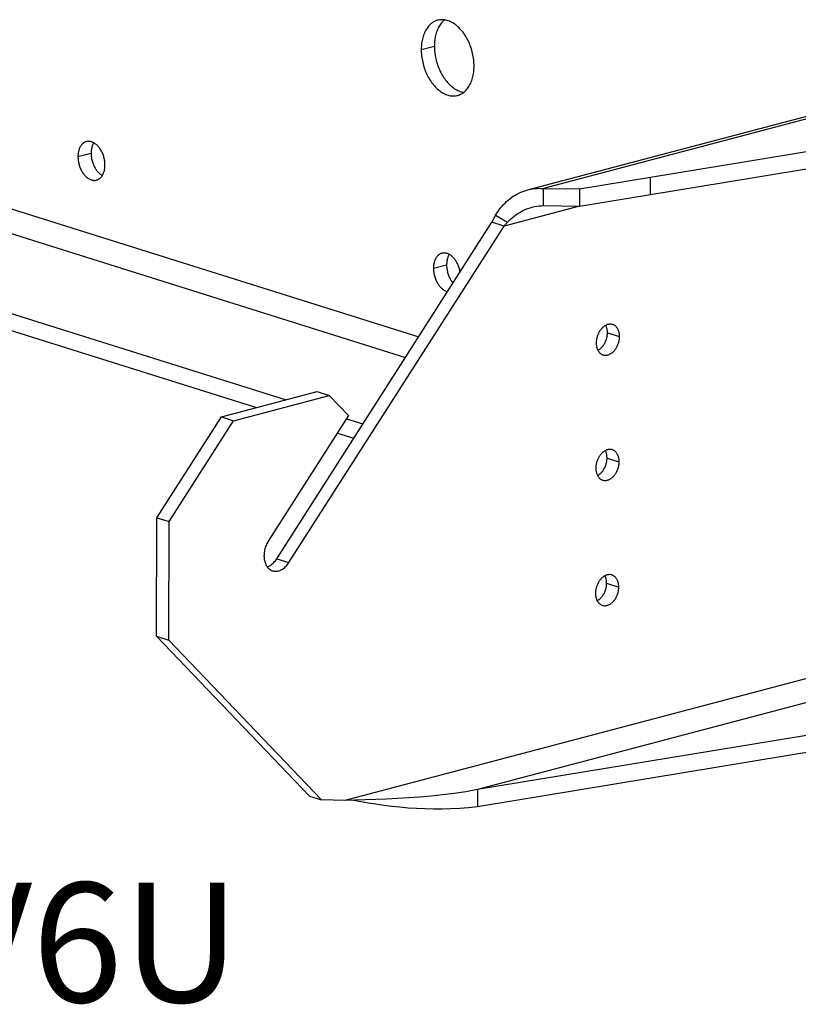
# Model space of a CAD drawing. Extents: x -16.3 to 26.2, y -11.7 to 20.9.
# Drawn here: x 15.8 to 21, y 7 to 13.6 of the extents above; entities that cross this region are included whole.
import ezdxf

# ---------------------------------------------------------------- set-up
doc = ezdxf.new("R2010")
doc.units = 0
doc.header["$LTSCALE"] = 0.605
doc.header["$MEASUREMENT"] = 0
doc.layers.get('0').update_dxf_attribs({"linetype": 'CONTINUOUS'})
doc.layers.add('02___PRT_ALL_AXES', color=7, linetype='CONTINUOUS')
doc.styles.get("Standard").update_dxf_attribs({"font": 'arial.ttf'})

msp = doc.modelspace()

# ---------------------------------------------------------------- linework, layer by layer
at = {"color": 7}
for p, q in [((19.2104, 12.4668), (22.053, 13.2181)), ((22.0818, 13.2071), (19.3173, 12.4765)), ((13.6044, 13.0158), (18.4823, 11.4843)), ((19.5582, 12.4732), (22.9825, 13.0364)), ((13.348, 12.9309), (18.3942, 11.3466)), ((19.5579, 12.3587), (22.9821, 12.9219)), ((20.0298, 12.5507), (20.0295, 12.4362)), ((19.3169, 12.362), (19.3173, 12.4765)), ((19.3173, 12.4765), (19.5582, 12.4732)), ((19.5582, 12.4732), (19.5579, 12.3587)), ((19.558, 12.3583), (19.0536, 12.225)), ((19.3169, 12.362), (19.5579, 12.3587)), ((13.7687, 12.2641), (17.596, 11.0625)), ((18.997, 12.298), (19.0768, 12.2516)), ((17.5323, 9.9991), (18.9724, 12.2505)), ((17.6136, 9.9736), (19.0536, 12.225)), ((19.0536, 12.225), (18.9724, 12.2505)), ((13.7683, 12.1496), (17.3978, 11.0101)), ((17.1627, 10.948), (17.8027, 11.1171)), ((17.244, 10.9225), (17.884, 11.0916)), ((17.8027, 11.1171), (17.884, 11.0916)), ((17.884, 11.0916), (18.0131, 10.9566)), ((16.7314, 10.2736), (17.1627, 10.948)), ((17.1627, 10.948), (17.244, 10.9225)), ((18.0131, 10.9566), (17.4762, 10.1172)), ((17.9997, 10.9358), (18.1094, 10.9013)), ((16.8127, 10.2481), (17.244, 10.9225)), ((17.9387, 10.8403), (18.0483, 10.8059)), ((16.729, 9.4805), (16.7314, 10.2736)), ((16.7314, 10.2736), (16.8127, 10.2481)), ((16.8103, 9.455), (16.8127, 10.2481)), ((17.5323, 9.9991), (17.6136, 9.9736)), ((23.1936, 9.7574), (17.9872, 8.3815)), ((16.729, 9.4805), (16.8103, 9.455)), ((17.7517, 8.4115), (16.729, 9.4805)), ((17.833, 8.386), (16.8103, 9.455)), ((22.6899, 9.4629), (18.8748, 8.4547)), ((22.9706, 9.1283), (18.8748, 8.4547)), ((22.9702, 9.0138), (18.8745, 8.3402)), ((18.8748, 8.4547), (18.8745, 8.3402)), ((17.7517, 8.4115), (17.833, 8.386)), ((17.9872, 8.3815), (17.833, 8.386)), ((18.0551, 8.3841), (17.9872, 8.3815)), ((18.1949, 8.389), (18.0551, 8.3841))]:
    msp.add_line(p, q, dxfattribs=at)
for points in [[(18.997, 12.298), (19.0047, 12.3105), (19.0128, 12.3227), (19.0214, 12.3346), (19.0304, 12.3462), (19.0397, 12.3574), (19.0495, 12.3683), (19.0596, 12.3788), (19.07, 12.3888), (19.0808, 12.3983), (19.0919, 12.4074), (19.1034, 12.416), (19.1152, 12.4241), (19.1273, 12.4317), (19.1397, 12.4387), (19.1523, 12.4452), (19.1652, 12.4511), (19.1783, 12.4565), (19.1915, 12.4612), (19.205, 12.4653), (19.2104, 12.4668)], [(19.2104, 12.4668), (19.2186, 12.4689), (19.2324, 12.4718), (19.2464, 12.4741), (19.2605, 12.4758), (19.2746, 12.4769), (19.2888, 12.4774), (19.303, 12.4772), (19.3173, 12.4765)], [(19.0768, 12.2516), (19.0871, 12.2621), (19.0979, 12.2723), (19.1091, 12.2821), (19.1208, 12.2914), (19.1329, 12.3004), (19.1454, 12.3088), (19.1582, 12.3167), (19.1714, 12.3241), (19.185, 12.3308), (19.1989, 12.337), (19.213, 12.3425), (19.2274, 12.3473), (19.2409, 12.3512)], [(19.2409, 12.3512), (19.2567, 12.355), (19.2717, 12.3578), (19.2867, 12.3599), (19.3018, 12.3613), (19.3169, 12.362)], [(18.9724, 12.2505), (18.9748, 12.2559), (18.9774, 12.2613), (18.98, 12.2666), (18.9826, 12.2719), (18.9854, 12.2772), (18.9882, 12.2825), (18.9911, 12.2877), (18.994, 12.2929), (18.997, 12.298)], [(19.0536, 12.225), (19.0561, 12.228), (19.0585, 12.231), (19.0611, 12.234), (19.0636, 12.237), (19.0662, 12.24), (19.0688, 12.2429), (19.0714, 12.2458), (19.0741, 12.2487), (19.0768, 12.2516)], [(17.4762, 10.1172), (17.472, 10.1104), (17.4682, 10.1033), (17.4646, 10.0961), (17.4614, 10.0887), (17.4584, 10.081), (17.4558, 10.0733), (17.4535, 10.0654), (17.4516, 10.0574), (17.45, 10.0495), (17.4488, 10.0415), (17.4479, 10.0335), (17.4475, 10.0255), (17.4473, 10.0177), (17.4476, 10.0099), (17.4482, 10.0023), (17.4492, 9.9948), (17.4506, 9.9875), (17.4523, 9.9805), (17.4543, 9.9737), (17.4567, 9.9672), (17.4595, 9.9609), (17.4625, 9.955), (17.4659, 9.9494), (17.4696, 9.9442), (17.4735, 9.9394), (17.4778, 9.935), (17.4823, 9.931), (17.487, 9.9274), (17.4919, 9.9243), (17.4971, 9.9216), (17.5024, 9.9194), (17.5051, 9.9185)], [(17.4688, 9.9453), (17.4737, 9.9471), (17.4797, 9.9498), (17.4856, 9.9529), (17.4914, 9.9564), (17.4971, 9.9604), (17.5027, 9.9649), (17.5081, 9.9697), (17.5134, 9.9749), (17.5184, 9.9804), (17.5233, 9.9863), (17.5279, 9.9926), (17.5323, 9.9991)], [(17.5051, 9.9185), (17.5079, 9.9177), (17.5135, 9.9165), (17.5193, 9.9158), (17.5251, 9.9155), (17.531, 9.9157), (17.537, 9.9165), (17.543, 9.9177), (17.549, 9.9194), (17.555, 9.9216), (17.561, 9.9243), (17.5668, 9.9274), (17.5726, 9.9309), (17.5784, 9.9349), (17.5839, 9.9393), (17.5893, 9.9442), (17.5946, 9.9494), (17.5997, 9.9549), (17.6045, 9.9608), (17.6092, 9.967), (17.6136, 9.9736)], [(18.8748, 8.4547), (18.797, 8.4412), (18.7194, 8.4296), (18.6421, 8.4198), (18.5653, 8.4117), (18.4893, 8.405), (18.4141, 8.3996), (18.3399, 8.3953), (18.2668, 8.3919), (18.1949, 8.389)], [(18.8745, 8.3402), (18.8155, 8.3336), (18.7566, 8.3288), (18.698, 8.3256), (18.6397, 8.324), (18.5818, 8.324), (18.5244, 8.3253), (18.4677, 8.3279), (18.4116, 8.3318), (18.3564, 8.3367), (18.302, 8.3426), (18.2486, 8.3493), (18.1963, 8.3567), (18.1449, 8.3646), (18.0948, 8.373), (18.0457, 8.3815), (18.0356, 8.3833)]]:
    msp.add_lwpolyline(points, dxfattribs=at)
at = {"layer": '02___PRT_ALL_AXES', "color": 7}
for p, q in [((18.4992, 13.4059), (18.5869, 13.4291)), ((16.2028, 12.6895), (16.2905, 12.7126)), ((18.5811, 11.9428), (18.6688, 11.966)), ((19.7445, 11.5108), (19.8258, 11.4853)), ((19.742, 10.6731), (19.8233, 10.6476)), ((19.7394, 9.8354), (19.8207, 9.8099))]:
    msp.add_line(p, q, dxfattribs=at)
for points in [[(18.6094, 13.6018), (18.6081, 13.6014), (18.6013, 13.5993), (18.5947, 13.5967), (18.5882, 13.5938), (18.5818, 13.5903), (18.5756, 13.5865), (18.5696, 13.5823), (18.5638, 13.5776), (18.5582, 13.5726), (18.5528, 13.5671), (18.5476, 13.5613), (18.5426, 13.5551), (18.5379, 13.5485), (18.5334, 13.5416), (18.5291, 13.5344), (18.5251, 13.5268), (18.5214, 13.519), (18.5179, 13.5108), (18.5148, 13.5024), (18.5119, 13.4937), (18.5092, 13.4847), (18.5069, 13.4755), (18.5049, 13.4661), (18.5032, 13.4565), (18.5018, 13.4467), (18.5007, 13.4367), (18.4999, 13.4266), (18.4994, 13.4163), (18.4992, 13.4059)], [(18.6557, 13.6041), (18.6515, 13.6008), (18.6459, 13.5957), (18.6405, 13.5903), (18.6353, 13.5845), (18.6303, 13.5783), (18.6256, 13.5717), (18.6211, 13.5648), (18.6168, 13.5576), (18.6128, 13.55), (18.6091, 13.5422), (18.6057, 13.534), (18.6025, 13.5256), (18.5996, 13.5168), (18.597, 13.5079), (18.5946, 13.4987), (18.5926, 13.4893), (18.5909, 13.4797), (18.5895, 13.4698), (18.5884, 13.4599), (18.5876, 13.4498), (18.5871, 13.4395), (18.5869, 13.4291)], [(18.8525, 13.295), (18.8524, 13.3055), (18.852, 13.316), (18.8512, 13.3266), (18.8502, 13.3373), (18.8488, 13.348), (18.8471, 13.3586), (18.8452, 13.3693), (18.8429, 13.3799), (18.8404, 13.3905), (18.8375, 13.401), (18.8344, 13.4115), (18.831, 13.4218), (18.8274, 13.432), (18.8234, 13.442), (18.8192, 13.4519), (18.8148, 13.4616), (18.8101, 13.4711), (18.8051, 13.4804), (18.8, 13.4895), (18.7946, 13.4983), (18.789, 13.5069), (18.7833, 13.5152), (18.7773, 13.5232), (18.7711, 13.5309), (18.7648, 13.5383), (18.7584, 13.5454), (18.7518, 13.5521), (18.745, 13.5584), (18.7381, 13.5644), (18.7312, 13.5701), (18.7241, 13.5753), (18.7169, 13.5801), (18.7097, 13.5846), (18.7024, 13.5886), (18.6951, 13.5922), (18.6877, 13.5954), (18.6803, 13.5982), (18.6729, 13.6005), (18.6655, 13.6024), (18.6581, 13.6038), (18.6508, 13.6048), (18.6435, 13.6054), (18.6362, 13.6055), (18.6291, 13.6051), (18.622, 13.6043), (18.615, 13.6031), (18.6094, 13.6018)], [(18.4992, 13.4059), (18.4993, 13.3954), (18.4997, 13.3849), (18.5005, 13.3743), (18.5015, 13.3636), (18.5029, 13.353), (18.5045, 13.3423), (18.5065, 13.3316), (18.5087, 13.321), (18.5113, 13.3104), (18.5141, 13.2999), (18.5173, 13.2895), (18.5207, 13.2792), (18.5243, 13.269), (18.5283, 13.2589), (18.5325, 13.249), (18.5369, 13.2393), (18.5416, 13.2298), (18.5465, 13.2205), (18.5517, 13.2114), (18.5571, 13.2026), (18.5626, 13.194), (18.5684, 13.1857), (18.5744, 13.1777), (18.5805, 13.17), (18.5868, 13.1626), (18.5933, 13.1556), (18.5999, 13.1489), (18.6067, 13.1425), (18.6135, 13.1365), (18.6205, 13.1309), (18.6276, 13.1256), (18.6348, 13.1208), (18.642, 13.1163), (18.6493, 13.1123), (18.6566, 13.1087), (18.664, 13.1055), (18.6714, 13.1028), (18.6788, 13.1004), (18.6862, 13.0986), (18.6935, 13.0971), (18.7009, 13.0961), (18.7082, 13.0956), (18.7154, 13.0955), (18.7226, 13.0958), (18.7297, 13.0966), (18.7367, 13.0978), (18.7423, 13.0991)], [(18.5869, 13.4291), (18.587, 13.4186), (18.5874, 13.4081), (18.5882, 13.3975), (18.5892, 13.3868), (18.5906, 13.3761), (18.5922, 13.3655), (18.5942, 13.3548), (18.5965, 13.3442), (18.599, 13.3336), (18.6018, 13.3231), (18.605, 13.3126), (18.6084, 13.3023), (18.612, 13.2921), (18.616, 13.2821), (18.6202, 13.2722), (18.6246, 13.2625), (18.6293, 13.253), (18.6342, 13.2437), (18.6394, 13.2346), (18.6448, 13.2258), (18.6504, 13.2172), (18.6561, 13.2089), (18.6621, 13.2009), (18.6682, 13.1932), (18.6746, 13.1858), (18.681, 13.1787), (18.6876, 13.172), (18.6944, 13.1657), (18.7013, 13.1597), (18.7082, 13.1541), (18.7153, 13.1488), (18.7225, 13.144), (18.7297, 13.1395), (18.737, 13.1355), (18.7443, 13.1319), (18.7517, 13.1287), (18.7591, 13.1259), (18.7665, 13.1236), (18.7739, 13.1217), (18.7813, 13.1203), (18.7837, 13.12)], [(18.7423, 13.0991), (18.7436, 13.0995), (18.7504, 13.1016), (18.757, 13.1042), (18.7635, 13.1072), (18.7699, 13.1106), (18.776, 13.1144), (18.7821, 13.1187), (18.7879, 13.1233), (18.7935, 13.1284), (18.7989, 13.1338), (18.8041, 13.1396), (18.8091, 13.1458), (18.8138, 13.1524), (18.8183, 13.1593), (18.8226, 13.1665), (18.8266, 13.1741), (18.8303, 13.1819), (18.8337, 13.1901), (18.8369, 13.1986), (18.8398, 13.2073), (18.8424, 13.2162), (18.8448, 13.2254), (18.8468, 13.2348), (18.8485, 13.2444), (18.8499, 13.2543), (18.851, 13.2642), (18.8518, 13.2743), (18.8523, 13.2846), (18.8525, 13.295)], [(16.2592, 12.7896), (16.2564, 12.7888), (16.2523, 12.7873), (16.2483, 12.7855), (16.2445, 12.7834), (16.2408, 12.781), (16.2372, 12.7783), (16.2337, 12.7753), (16.2304, 12.772), (16.2272, 12.7685), (16.2242, 12.7647), (16.2214, 12.7606), (16.2187, 12.7562), (16.2163, 12.7517), (16.214, 12.7469), (16.2119, 12.7419), (16.2101, 12.7367), (16.2084, 12.7313), (16.207, 12.7257), (16.2057, 12.72), (16.2047, 12.7141), (16.2039, 12.7081), (16.2033, 12.702), (16.203, 12.6958), (16.2028, 12.6895)], [(16.3836, 12.6327), (16.3835, 12.6391), (16.3832, 12.6455), (16.3826, 12.652), (16.3819, 12.6585), (16.3809, 12.665), (16.3797, 12.6715), (16.3783, 12.678), (16.3766, 12.6844), (16.3748, 12.6908), (16.3728, 12.6971), (16.3705, 12.7033), (16.3681, 12.7094), (16.3655, 12.7153), (16.3627, 12.7212), (16.3597, 12.7269), (16.3566, 12.7324), (16.3533, 12.7378), (16.3499, 12.7429), (16.3463, 12.7479), (16.3426, 12.7526), (16.3387, 12.7572), (16.3348, 12.7614), (16.3307, 12.7655), (16.3266, 12.7692), (16.3224, 12.7727), (16.318, 12.776), (16.3137, 12.7789), (16.3093, 12.7815), (16.3048, 12.7839), (16.3003, 12.7859), (16.2958, 12.7877), (16.2913, 12.7891), (16.2868, 12.7902), (16.2824, 12.7909), (16.2779, 12.7914), (16.2735, 12.7915), (16.2691, 12.7913), (16.2648, 12.7908), (16.2605, 12.79), (16.2592, 12.7896)], [(16.3081, 12.7821), (16.3065, 12.7794), (16.304, 12.7749), (16.3017, 12.7701), (16.2997, 12.7651), (16.2978, 12.7599), (16.2961, 12.7545), (16.2947, 12.7489), (16.2934, 12.7432), (16.2924, 12.7373), (16.2916, 12.7313), (16.291, 12.7252), (16.2907, 12.719), (16.2905, 12.7126)], [(16.2905, 12.7126), (16.2906, 12.7062), (16.291, 12.6998), (16.2915, 12.6933), (16.2923, 12.6868), (16.2932, 12.6803), (16.2944, 12.6738), (16.2959, 12.6674), (16.2975, 12.6609), (16.2993, 12.6546), (16.3014, 12.6483), (16.3036, 12.6421), (16.306, 12.636), (16.3086, 12.63), (16.3114, 12.6241), (16.3144, 12.6185), (16.3175, 12.6129), (16.3208, 12.6076), (16.3243, 12.6024), (16.3278, 12.5974), (16.3316, 12.5927), (16.3354, 12.5882), (16.3393, 12.5839), (16.3434, 12.5799), (16.3475, 12.5761), (16.3518, 12.5726), (16.3561, 12.5694), (16.3604, 12.5664), (16.3648, 12.5638), (16.366, 12.5632)], [(16.2028, 12.6895), (16.2029, 12.683), (16.2032, 12.6766), (16.2038, 12.6702), (16.2045, 12.6637), (16.2055, 12.6571), (16.2067, 12.6507), (16.2081, 12.6442), (16.2098, 12.6378), (16.2116, 12.6314), (16.2136, 12.6251), (16.2159, 12.6189), (16.2183, 12.6128), (16.2209, 12.6068), (16.2237, 12.601), (16.2267, 12.5953), (16.2298, 12.5897), (16.2331, 12.5844), (16.2365, 12.5792), (16.2401, 12.5743), (16.2438, 12.5695), (16.2477, 12.565), (16.2516, 12.5607), (16.2557, 12.5567), (16.2598, 12.5529), (16.264, 12.5494), (16.2684, 12.5462), (16.2727, 12.5433), (16.2771, 12.5406), (16.2816, 12.5383), (16.2861, 12.5362), (16.2906, 12.5345), (16.2951, 12.5331), (16.2996, 12.532), (16.304, 12.5312), (16.3085, 12.5308), (16.3129, 12.5306), (16.3173, 12.5308), (16.3216, 12.5313), (16.3259, 12.5322), (16.3272, 12.5325)], [(16.3272, 12.5325), (16.33, 12.5333), (16.3341, 12.5348), (16.338, 12.5366), (16.3419, 12.5387), (16.3456, 12.5411), (16.3492, 12.5438), (16.3527, 12.5468), (16.356, 12.5501), (16.3592, 12.5537), (16.3622, 12.5575), (16.365, 12.5616), (16.3677, 12.5659), (16.3701, 12.5705), (16.3724, 12.5753), (16.3745, 12.5803), (16.3763, 12.5855), (16.378, 12.5909), (16.3794, 12.5964), (16.3807, 12.6022), (16.3817, 12.608), (16.3825, 12.614), (16.3831, 12.6201), (16.3834, 12.6264), (16.3836, 12.6327)], [(18.6375, 12.043), (18.6346, 12.0421), (18.6306, 12.0407), (18.6266, 12.0389), (18.6228, 12.0368), (18.619, 12.0344), (18.6154, 12.0316), (18.612, 12.0287), (18.6086, 12.0254), (18.6055, 12.0218), (18.6025, 12.018), (18.5996, 12.0139), (18.597, 12.0096), (18.5945, 12.005), (18.5923, 12.0002), (18.5902, 11.9952), (18.5883, 11.99), (18.5867, 11.9846), (18.5852, 11.9791), (18.584, 11.9733), (18.583, 11.9674), (18.5821, 11.9614), (18.5816, 11.9553), (18.5812, 11.9491), (18.5811, 11.9428)], [(18.7593, 11.9174), (18.7591, 11.9183), (18.7579, 11.9248), (18.7565, 11.9313), (18.7549, 11.9377), (18.753, 11.9441), (18.751, 11.9504), (18.7488, 11.9566), (18.7463, 11.9627), (18.7437, 11.9687), (18.7409, 11.9745), (18.738, 11.9802), (18.7348, 11.9857), (18.7315, 11.9911), (18.7281, 11.9963), (18.7245, 12.0012), (18.7208, 12.006), (18.717, 12.0105), (18.713, 12.0148), (18.709, 12.0188), (18.7048, 12.0226), (18.7006, 12.0261), (18.6963, 12.0293), (18.6919, 12.0322), (18.6875, 12.0349), (18.6831, 12.0372), (18.6786, 12.0393), (18.6741, 12.041), (18.6696, 12.0424), (18.6651, 12.0435), (18.6606, 12.0443), (18.6561, 12.0447), (18.6517, 12.0449), (18.6474, 12.0447), (18.643, 12.0441), (18.6388, 12.0433), (18.6375, 12.043)], [(18.6864, 12.0355), (18.6847, 12.0328), (18.6823, 12.0282), (18.68, 12.0234), (18.6779, 12.0184), (18.676, 12.0132), (18.6744, 12.0078), (18.6729, 12.0022), (18.6717, 11.9965), (18.6707, 11.9906), (18.6699, 11.9846), (18.6693, 11.9785), (18.6689, 11.9723), (18.6688, 11.966)], [(18.5811, 11.9428), (18.5812, 11.9364), (18.5815, 11.9299), (18.582, 11.9235), (18.5828, 11.917), (18.5838, 11.9105), (18.585, 11.904), (18.5864, 11.8975), (18.588, 11.8911), (18.5899, 11.8847), (18.5919, 11.8784), (18.5941, 11.8722), (18.5966, 11.8661), (18.5992, 11.8601), (18.602, 11.8543), (18.6049, 11.8486), (18.6081, 11.8431), (18.6114, 11.8377), (18.6148, 11.8325), (18.6184, 11.8276), (18.6221, 11.8228), (18.6259, 11.8183), (18.6299, 11.8141), (18.6339, 11.81), (18.6381, 11.8062), (18.6423, 11.8027), (18.6466, 11.7995), (18.651, 11.7966), (18.6554, 11.7939), (18.6598, 11.7916), (18.6643, 11.7896), (18.6688, 11.7878), (18.6733, 11.7864), (18.6752, 11.7859)], [(18.6688, 11.966), (18.6689, 11.9596), (18.6692, 11.9531), (18.6697, 11.9467), (18.6705, 11.9402), (18.6715, 11.9337), (18.6727, 11.9272), (18.6741, 11.9207), (18.6757, 11.9143), (18.6776, 11.9079), (18.6796, 11.9016), (18.6819, 11.8954), (18.6843, 11.8893), (18.6869, 11.8833), (18.6897, 11.8775), (18.6927, 11.8718), (18.6958, 11.8663), (18.6991, 11.8609), (18.7025, 11.8557), (18.7061, 11.8508), (18.7098, 11.846), (18.712, 11.8434)], [(19.7796, 11.5662), (19.776, 11.5672), (19.7721, 11.568), (19.7682, 11.5684), (19.7642, 11.5686), (19.7602, 11.5685), (19.7562, 11.5682), (19.7521, 11.5675), (19.748, 11.5666), (19.7439, 11.5654), (19.7398, 11.5639), (19.7358, 11.5621), (19.7318, 11.5601), (19.7278, 11.5578), (19.7239, 11.5552), (19.72, 11.5524), (19.7162, 11.5494), (19.7125, 11.5461), (19.7089, 11.5426), (19.7054, 11.5389), (19.702, 11.535), (19.6988, 11.5309), (19.6957, 11.5266), (19.6927, 11.5221), (19.6899, 11.5175), (19.6872, 11.5127), (19.6847, 11.5078), (19.6824, 11.5028), (19.6802, 11.4977), (19.6782, 11.4925), (19.6765, 11.4872), (19.6749, 11.4819), (19.6735, 11.4765), (19.6723, 11.4711), (19.6714, 11.4656), (19.6706, 11.4602), (19.6701, 11.4548), (19.6697, 11.4494), (19.6696, 11.444)], [(19.7445, 11.5108), (19.7445, 11.5161), (19.7441, 11.5213), (19.7436, 11.5265), (19.7429, 11.5315), (19.742, 11.5365), (19.7408, 11.5413), (19.7395, 11.5459), (19.7379, 11.5505), (19.7362, 11.5548), (19.7342, 11.559), (19.7333, 11.5608)], [(19.8258, 11.4853), (19.8257, 11.4906), (19.8254, 11.4958), (19.8249, 11.501), (19.8242, 11.506), (19.8232, 11.5109), (19.8221, 11.5158), (19.8207, 11.5204), (19.8192, 11.5249), (19.8174, 11.5293), (19.8155, 11.5335), (19.8134, 11.5375), (19.8111, 11.5412), (19.8086, 11.5448), (19.806, 11.5482), (19.8032, 11.5513), (19.8002, 11.5542), (19.7971, 11.5568), (19.7939, 11.5592), (19.7905, 11.5614), (19.787, 11.5632), (19.7834, 11.5648), (19.7796, 11.5662)], [(19.6809, 11.3939), (19.6824, 11.3947), (19.6864, 11.397), (19.6903, 11.3995), (19.6941, 11.4023), (19.6979, 11.4054), (19.7016, 11.4087), (19.7052, 11.4121), (19.7087, 11.4159), (19.7121, 11.4198), (19.7153, 11.4239), (19.7185, 11.4282), (19.7214, 11.4326), (19.7243, 11.4372), (19.7269, 11.442), (19.7294, 11.4469), (19.7318, 11.4519), (19.7339, 11.457), (19.7359, 11.4622), (19.7377, 11.4675), (19.7392, 11.4729), (19.7406, 11.4783), (19.7418, 11.4837), (19.7428, 11.4891), (19.7435, 11.4946), (19.7441, 11.5), (19.7444, 11.5054), (19.7445, 11.5108)], [(19.7158, 11.363), (19.7194, 11.362), (19.7233, 11.3613), (19.7272, 11.3608), (19.7312, 11.3606), (19.7352, 11.3607), (19.7392, 11.3611), (19.7433, 11.3617), (19.7474, 11.3627), (19.7515, 11.3639), (19.7556, 11.3654), (19.7596, 11.3671), (19.7636, 11.3692), (19.7676, 11.3715), (19.7715, 11.374), (19.7754, 11.3768), (19.7792, 11.3799), (19.7829, 11.3831), (19.7865, 11.3866), (19.79, 11.3903), (19.7934, 11.3943), (19.7966, 11.3984), (19.7997, 11.4027), (19.8027, 11.4071), (19.8055, 11.4117), (19.8082, 11.4165), (19.8107, 11.4214), (19.813, 11.4264), (19.8152, 11.4315), (19.8172, 11.4367), (19.8189, 11.442), (19.8205, 11.4473), (19.8219, 11.4527), (19.8231, 11.4582), (19.824, 11.4636), (19.8248, 11.4691), (19.8253, 11.4745), (19.8257, 11.4799), (19.8258, 11.4853)], [(19.6696, 11.444), (19.6697, 11.4386), (19.67, 11.4334), (19.6705, 11.4283), (19.6712, 11.4232), (19.6722, 11.4183), (19.6733, 11.4135), (19.6747, 11.4088), (19.6762, 11.4043), (19.678, 11.3999), (19.6799, 11.3958), (19.682, 11.3918), (19.6843, 11.388), (19.6868, 11.3844), (19.6895, 11.381), (19.6923, 11.3779), (19.6952, 11.375), (19.6983, 11.3724), (19.7015, 11.37), (19.7049, 11.3679), (19.7084, 11.366), (19.712, 11.3644), (19.7158, 11.363)], [(19.777, 10.7285), (19.7734, 10.7295), (19.7696, 10.7303), (19.7657, 10.7307), (19.7617, 10.7309), (19.7577, 10.7308), (19.7536, 10.7305), (19.7495, 10.7298), (19.7455, 10.7289), (19.7414, 10.7277), (19.7373, 10.7262), (19.7332, 10.7244), (19.7292, 10.7224), (19.7252, 10.7201), (19.7213, 10.7175), (19.7174, 10.7147), (19.7137, 10.7117), (19.71, 10.7084), (19.7064, 10.7049), (19.7029, 10.7012), (19.6995, 10.6973), (19.6962, 10.6932), (19.6931, 10.6889), (19.6901, 10.6844), (19.6873, 10.6798), (19.6846, 10.675), (19.6821, 10.6701), (19.6798, 10.6651), (19.6777, 10.66), (19.6757, 10.6548), (19.6739, 10.6495), (19.6723, 10.6442), (19.671, 10.6388), (19.6698, 10.6334), (19.6688, 10.6279), (19.668, 10.6225), (19.6675, 10.6171), (19.6672, 10.6117), (19.667, 10.6063)], [(19.6783, 10.5562), (19.6798, 10.557), (19.6838, 10.5593), (19.6877, 10.5618), (19.6916, 10.5646), (19.6954, 10.5677), (19.6991, 10.571), (19.7027, 10.5744), (19.7062, 10.5782), (19.7095, 10.5821), (19.7128, 10.5862), (19.7159, 10.5905), (19.7189, 10.5949), (19.7217, 10.5995), (19.7244, 10.6043), (19.7269, 10.6092), (19.7292, 10.6142), (19.7314, 10.6193), (19.7333, 10.6245), (19.7351, 10.6298), (19.7367, 10.6352), (19.7381, 10.6406), (19.7392, 10.646), (19.7402, 10.6514), (19.741, 10.6569), (19.7415, 10.6623), (19.7419, 10.6677), (19.742, 10.6731)], [(19.742, 10.6731), (19.7419, 10.6784), (19.7416, 10.6836), (19.7411, 10.6888), (19.7403, 10.6938), (19.7394, 10.6988), (19.7383, 10.7036), (19.7369, 10.7082), (19.7354, 10.7128), (19.7336, 10.7171), (19.7317, 10.7213), (19.7307, 10.7231)], [(19.8233, 10.6476), (19.8232, 10.6529), (19.8229, 10.6581), (19.8223, 10.6633), (19.8216, 10.6683), (19.8207, 10.6732), (19.8195, 10.6781), (19.8182, 10.6827), (19.8166, 10.6872), (19.8149, 10.6916), (19.8129, 10.6958), (19.8108, 10.6998), (19.8085, 10.7035), (19.806, 10.7071), (19.8034, 10.7105), (19.8006, 10.7136), (19.7976, 10.7165), (19.7945, 10.7191), (19.7913, 10.7215), (19.7879, 10.7237), (19.7845, 10.7255), (19.7809, 10.7271), (19.777, 10.7285)], [(19.667, 10.6063), (19.6671, 10.6009), (19.6674, 10.5957), (19.6679, 10.5906), (19.6687, 10.5855), (19.6696, 10.5806), (19.6708, 10.5758), (19.6721, 10.5711), (19.6737, 10.5666), (19.6754, 10.5622), (19.6773, 10.5581), (19.6795, 10.5541), (19.6818, 10.5503), (19.6842, 10.5467), (19.6869, 10.5433), (19.6897, 10.5402), (19.6926, 10.5373), (19.6957, 10.5347), (19.699, 10.5323), (19.7023, 10.5302), (19.7058, 10.5283), (19.7094, 10.5267), (19.7132, 10.5253)], [(19.7132, 10.5253), (19.7169, 10.5243), (19.7207, 10.5236), (19.7246, 10.5231), (19.7286, 10.5229), (19.7326, 10.523), (19.7367, 10.5234), (19.7407, 10.524), (19.7448, 10.525), (19.7489, 10.5262), (19.753, 10.5277), (19.7571, 10.5294), (19.7611, 10.5315), (19.7651, 10.5338), (19.769, 10.5363), (19.7728, 10.5391), (19.7766, 10.5422), (19.7803, 10.5454), (19.7839, 10.5489), (19.7874, 10.5527), (19.7908, 10.5566), (19.7941, 10.5607), (19.7972, 10.565), (19.8002, 10.5694), (19.803, 10.574), (19.8057, 10.5788), (19.8082, 10.5837), (19.8105, 10.5887), (19.8126, 10.5938), (19.8146, 10.599), (19.8164, 10.6043), (19.818, 10.6097), (19.8193, 10.615), (19.8205, 10.6205), (19.8215, 10.6259), (19.8222, 10.6314), (19.8228, 10.6368), (19.8231, 10.6422), (19.8233, 10.6476)], [(19.7745, 9.8908), (19.7709, 9.8918), (19.767, 9.8926), (19.7631, 9.893), (19.7591, 9.8932), (19.7551, 9.8932), (19.7511, 9.8928), (19.747, 9.8921), (19.7429, 9.8912), (19.7388, 9.89), (19.7347, 9.8885), (19.7307, 9.8867), (19.7267, 9.8847), (19.7227, 9.8824), (19.7187, 9.8798), (19.7149, 9.877), (19.7111, 9.874), (19.7074, 9.8707), (19.7038, 9.8672), (19.7003, 9.8635), (19.6969, 9.8596), (19.6937, 9.8555), (19.6905, 9.8512), (19.6876, 9.8467), (19.6848, 9.8421), (19.6821, 9.8373), (19.6796, 9.8324), (19.6772, 9.8274), (19.6751, 9.8223), (19.6731, 9.8171), (19.6714, 9.8118), (19.6698, 9.8065), (19.6684, 9.8011), (19.6672, 9.7957), (19.6662, 9.7902), (19.6655, 9.7848), (19.6649, 9.7794), (19.6646, 9.774), (19.6645, 9.7686)], [(19.7394, 9.8354), (19.7393, 9.8407), (19.739, 9.8459), (19.7385, 9.8511), (19.7378, 9.8561), (19.7368, 9.8611), (19.7357, 9.8659), (19.7344, 9.8705), (19.7328, 9.8751), (19.7311, 9.8794), (19.7291, 9.8836), (19.7281, 9.8854)], [(19.8207, 9.8099), (19.8206, 9.8152), (19.8203, 9.8204), (19.8198, 9.8256), (19.8191, 9.8306), (19.8181, 9.8355), (19.817, 9.8404), (19.8156, 9.845), (19.8141, 9.8495), (19.8123, 9.8539), (19.8104, 9.8581), (19.8083, 9.8621), (19.806, 9.8658), (19.8035, 9.8694), (19.8008, 9.8728), (19.798, 9.8759), (19.7951, 9.8788), (19.792, 9.8814), (19.7887, 9.8838), (19.7854, 9.886), (19.7819, 9.8878), (19.7783, 9.8894), (19.7745, 9.8908)], [(19.6758, 9.7185), (19.6772, 9.7193), (19.6812, 9.7216), (19.6852, 9.7241), (19.689, 9.7269), (19.6928, 9.73), (19.6965, 9.7333), (19.7001, 9.7368), (19.7036, 9.7405), (19.707, 9.7444), (19.7102, 9.7485), (19.7134, 9.7528), (19.7163, 9.7572), (19.7192, 9.7618), (19.7218, 9.7666), (19.7243, 9.7715), (19.7267, 9.7765), (19.7288, 9.7816), (19.7308, 9.7868), (19.7325, 9.7921), (19.7341, 9.7975), (19.7355, 9.8029), (19.7367, 9.8083), (19.7377, 9.8137), (19.7384, 9.8192), (19.739, 9.8246), (19.7393, 9.83), (19.7394, 9.8354)], [(19.6645, 9.7686), (19.6646, 9.7632), (19.6649, 9.758), (19.6654, 9.7529), (19.6661, 9.7478), (19.6671, 9.7429), (19.6682, 9.7381), (19.6696, 9.7334), (19.6711, 9.7289), (19.6728, 9.7245), (19.6748, 9.7204), (19.6769, 9.7164), (19.6792, 9.7126), (19.6817, 9.709), (19.6843, 9.7056), (19.6871, 9.7025), (19.6901, 9.6996), (19.6932, 9.697), (19.6964, 9.6946), (19.6998, 9.6925), (19.7033, 9.6906), (19.7068, 9.689), (19.7107, 9.6876)], [(19.7107, 9.6876), (19.7143, 9.6866), (19.7182, 9.6859), (19.7221, 9.6854), (19.726, 9.6852), (19.7301, 9.6853), (19.7341, 9.6857), (19.7382, 9.6863), (19.7423, 9.6873), (19.7464, 9.6885), (19.7504, 9.69), (19.7545, 9.6917), (19.7585, 9.6938), (19.7625, 9.6961), (19.7664, 9.6986), (19.7703, 9.7014), (19.7741, 9.7045), (19.7778, 9.7077), (19.7814, 9.7112), (19.7849, 9.715), (19.7882, 9.7189), (19.7915, 9.723), (19.7946, 9.7273), (19.7976, 9.7317), (19.8004, 9.7363), (19.8031, 9.7411), (19.8056, 9.746), (19.8079, 9.751), (19.8101, 9.7561), (19.812, 9.7613), (19.8138, 9.7666), (19.8154, 9.772), (19.8168, 9.7773), (19.818, 9.7828), (19.8189, 9.7882), (19.8197, 9.7937), (19.8202, 9.7991), (19.8206, 9.8045), (19.8207, 9.8099)]]:
    msp.add_lwpolyline(points, dxfattribs=at)

# ---------------------------------------------------------------- texts
at = {"color": 7}
msp.add_text('UBKT-V6U', height=0.79985, dxfattribs=at).set_placement((12.0275, 7.0329))

doc.saveas('drawing.dxf')
